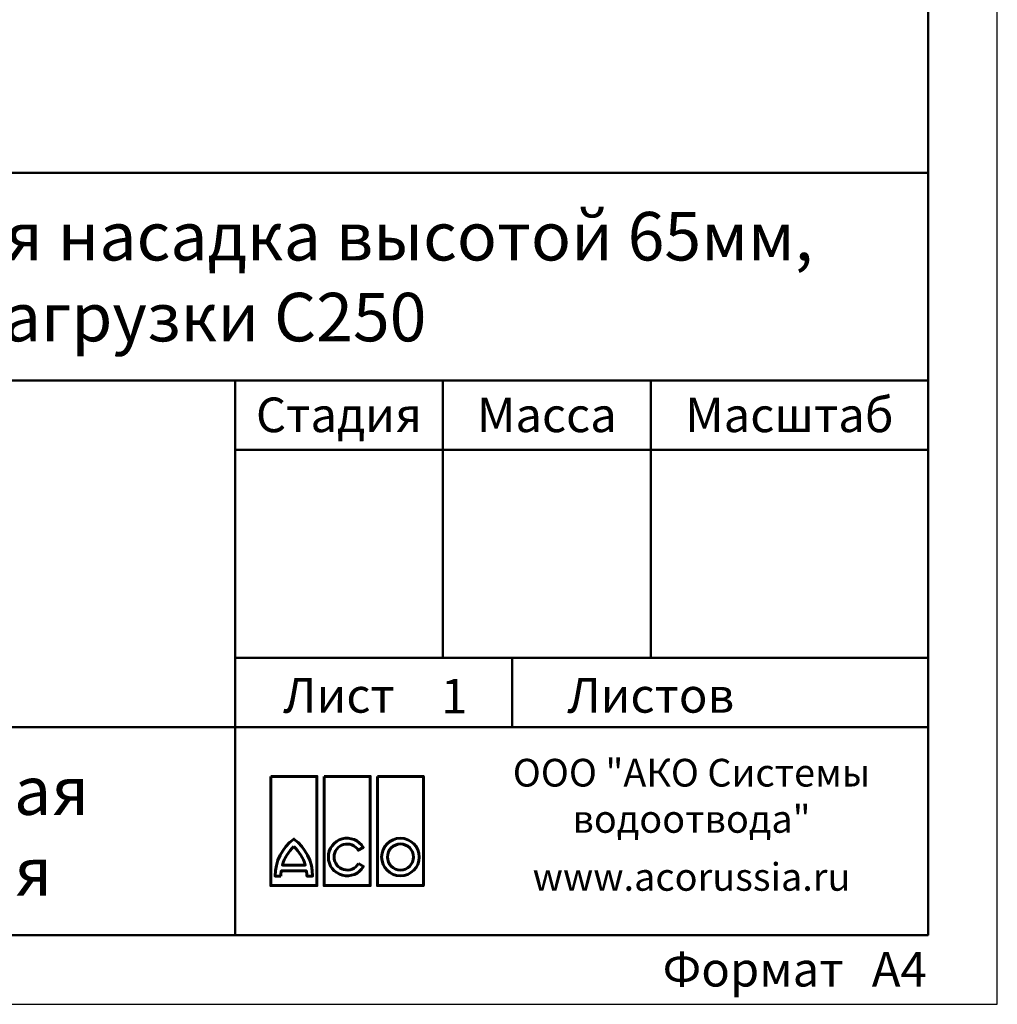
# Model space of a CAD drawing. Units: millimetres. Extents: x 2602 to 53776, y -14448 to 8879.
# Drawn here: x 11971 to 12676, y -5399 to -4688 of the extents above; entities that cross this region are included whole.
import ezdxf
from ezdxf.enums import TextEntityAlignment as Align

# ---------------------------------------------------------------- set-up
doc = ezdxf.new("R2010")
doc.units = ezdxf.units.MM
doc.header["$LTSCALE"] = 2.2
doc.layers.add('ACO drain', color=7, linetype='Continuous')
doc.layers.add('Viditelná tenká (ISO)', color=7, linetype='Continuous', lineweight=9)
doc.styles.get("Standard").update_dxf_attribs({"font": 'tahoma.ttf'})

# ---------------------------------------------------------------- blocks, each defined once
blk = doc.blocks.new('для изделий')
at = {"layer": 'ACO drain', "lineweight": 50}
for p, q in [((-185, 40), (0, 40)), ((-50, 40), (-50, 0)), ((-35, 40), (-35, 20)), ((-20, 40), (-20, 20)), ((-50, 35), (0, 35)), ((-50, 20), (0, 20)), ((-30, 20), (-30, 15)), ((-120, 15), (0, 15))]:
    blk.add_line(p, q, dxfattribs=at)
blk.add_lwpolyline([(0, 0), (-185, 0), (-185, 55), (0, 55)], close=True, dxfattribs=at)
at = {"layer": 'ACO drain', "color": 1, "lineweight": 60}
for points in [[(-47.422, 11.437), (-47.422, 3.563), (-44.096, 3.563), (-44.096, 11.437)], [(-43.575, 11.437), (-43.575, 3.563), (-40.25, 3.563), (-40.25, 11.437)], [(-39.729, 11.437), (-39.729, 3.563), (-36.404, 3.563), (-36.404, 11.437)]]:
    blk.add_lwpolyline(points, close=True, dxfattribs=at)
for points in [[(-46.699, 4.251, -0.032324), (-46.672, 4.628), (-44.846, 4.628, -0.032324), (-44.819, 4.251), (-44.402, 4.251, 0.23696), (-45.759, 6.925, 0.23696), (-47.116, 4.251)], [(-41.099, 5.157, -3.664441), (-41.108, 6.112), (-40.746, 6.32, 3.685001), (-40.737, 4.948)], [(-45.759, 6.384, -0.136992), (-44.933, 5.045), (-46.585, 5.045, -0.136992)]]:
    blk.add_lwpolyline(points, format="xyb", close=True, dxfattribs=at)
for radius in [1.357, 0.94]:
    blk.add_circle((-38.066, 5.627), radius, dxfattribs=at)
at = {"layer": 'ACO drain'}
for s, p in [('Стадия', (-42.5, 35.5)), ('Масса', (-27.5, 35.5)), ('Масштаб', (-10, 35.5)), ('Лист', (-42.5, 15.26)), ('Листов', (-20, 15.26)), ('Формат', (-12.621, -4.5))]:
    blk.add_text(s, height=2.5, dxfattribs=at).set_placement(p, align=Align.BOTTOM_CENTER)
at = {"layer": 'ACO drain', "color": 7, "insert": (-17.065, 10.044), "char_height": 2, "attachment_point": 5}
blk.add_mtext_dynamic_manual_height_columns('ООО "АКО Системы водоотвода"', width=34.13009, gutter_width=12.5, heights=[0], dxfattribs=at)
at = {"layer": 'ACO drain', "color": 5, "insert": (-17.065, 4.193), "char_height": 2, "attachment_point": 5}
blk.add_mtext_dynamic_manual_height_columns('www.acorussia.ru', width=34.13009, gutter_width=12.5, heights=[0], dxfattribs=at)
blk = doc.blocks.new('А4 верт')
at = {"layer": 'ACO drain', "lineweight": 50}
blk.add_lwpolyline([(-190, 292), (-5, 292), (-5, 5), (-190, 5)], close=True, dxfattribs=at)
at = {"layer": 'Defpoints'}
blk.add_lwpolyline([(-210, 297), (-210, 0), (0, 0), (0, 297)], close=True, dxfattribs=at)
at = {"layer": 'ACO drain'}
blk.add_text('А4', height=2.5, dxfattribs=at).set_placement((-7.076, 0.5), align=Align.BOTTOM_CENTER)
blk = doc.blocks.new('A$C171C1341')
at = {"layer": 'ACO drain'}
blk.add_blockref('А4 верт', (0, -297), dxfattribs=at)

msp = doc.modelspace()

# ---------------------------------------------------------------- block references
at = {"layer": 'ACO drain', "xscale": 10, "yscale": 10, "zscale": 10}
msp.add_blockref('для изделий', (12626.21, -5348.59), dxfattribs=at)
at = {"layer": 'Viditelná tenká (ISO)', "xscale": 10, "yscale": 10, "zscale": 10}
msp.add_blockref('A$C171C1341', (12676.21, -2428.59), dxfattribs=at)

# ---------------------------------------------------------------- texts
at = {"layer": 'ACO drain', "attachment_point": 5}
for s, width, heights, insert, char_height in [('{\\fArial|b0|i0|c204|p34;\\C0;Одинарная щелевая насадка высотой 65мм, \\Pкласс нагрузки С250}', 1109.6684, [0], (12026.21, -4873.59), 35), ('1', 14.8458, [2.47], (12284.33, -5176.27), 25), ('Сталь оцинкованная или нержавеющая', 563.9298, [0], (11776.21, -5273.59), 35)]:
    msp.add_mtext_dynamic_manual_height_columns(s, width=width, gutter_width=12.5, heights=heights, dxfattribs=dict(at, insert=insert, char_height=char_height))

doc.saveas('drawing.dxf')
